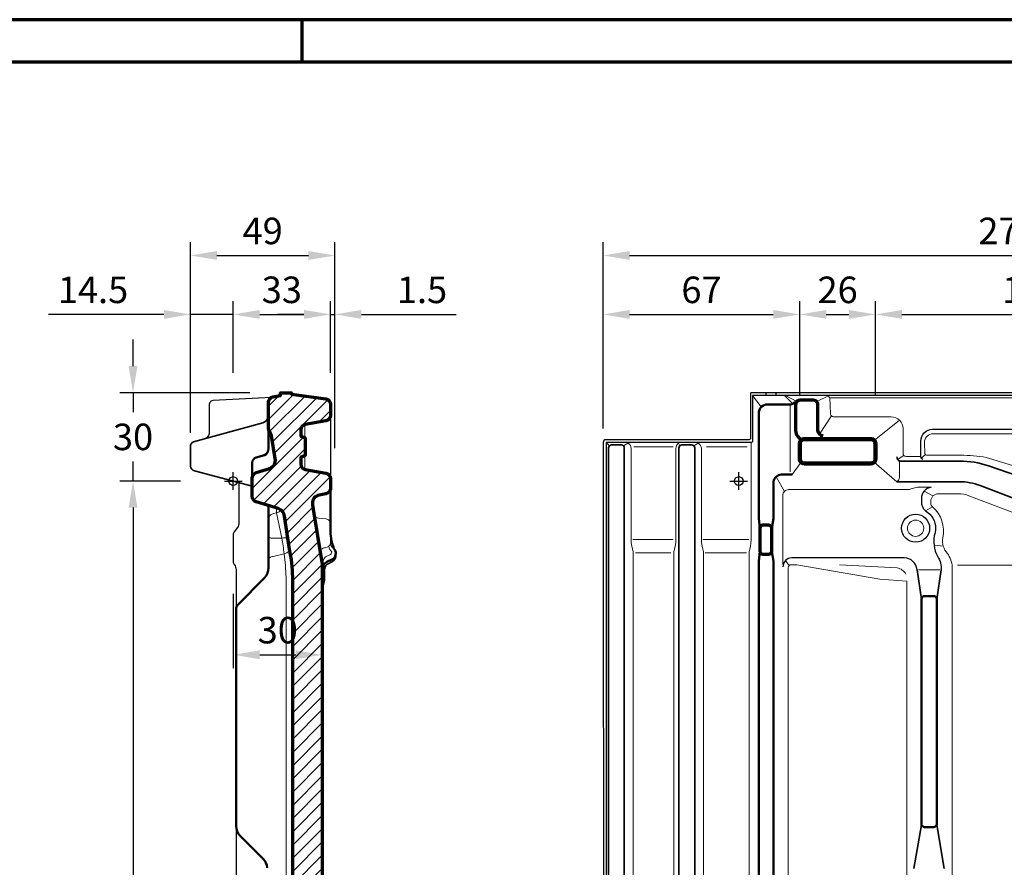
# Model space of a CAD drawing. Units: millimetres. Extents: x -439 to 1238, y -16 to 875.
# Drawn here: x 570 to 904, y 572 to 859 of the extents above; entities that cross this region are included whole.
import ezdxf
from ezdxf.enums import TextEntityAlignment as Align

# ---------------------------------------------------------------- set-up
doc = ezdxf.new("R2010")
doc.units = ezdxf.units.MM
doc.header["$PDMODE"] = 34
doc.header["$PDSIZE"] = 3
doc.layers.add('Basispunkt', color=191, linetype='Continuous', plot=False)
doc.layers.add('hilfslinie', color=6, linetype='Continuous', plot=False)
for name, color, linetype, lineweight in [('BEMASSUNG', 160, 'Continuous', 25), ('CREATON_Linie 0.20 (rot)', 10, 'Continuous', 20), ('CREATON_Linie 0.25', 2, 'Continuous', 25), ('CREATON_Linie 0.35', 3, 'Continuous', 35), ('CREATON_Linie 0.50', 7, 'Continuous', 50), ('CREATON_Linie 0.70', 4, 'Continuous', 70), ('CREATON_Linie 1.00', 31, 'Continuous', 90), ('CREATON_Linie Schrägen', 171, 'Continuous', 20), ('CREATON_PAPIER', 4, 'Continuous', 70), ('CREATON_PAPIER-Dateiname', 251, 'Continuous', 70), ('CREATON_Schraffur 0.25', 1, 'Continuous', 30)]:
    doc.layers.add(name, color=color, linetype=linetype, lineweight=lineweight)
doc.styles.add('ARIAL', font='arial.ttf')
doc.dimstyles.new('CREATON M1-1', dxfattribs={"dimscale": 3, "dimtxt": 3, "dimasz": 3, "dimexe": 1.5, "dimexo": 0.625, "dimgap": 1.25, "dimtad": 1, "dimtih": 1, "dimtoh": 1, "dimdec": 1, "dimdsep": 46, "dimtxsty": 'ARIAL', "dimcen": 2.5, "dimclrd": 256, "dimclre": 256, "dimclrt": 256, "dimadec": 0, "dimazin": 0, "dimtfac": 1, "dimtdec": 1, "dimtmove": 0, "dimatfit": 3, "dimfxl": 1.25, "dimtvp": 1, "dimtolj": 1, "dimtzin": 0, "dimlwd": -1, "dimlwe": -1, "dimarcsym": 0})

# ---------------------------------------------------------------- blocks, each defined once
blk = doc.blocks.new('*D17')
at = {"layer": 'BEMASSUNG', "transparency": 16777216}
for p, q in [((641.96, 739.33), (641.96, 763.65)), ((674.96, 739.32), (674.96, 763.65)), ((650.96, 759.15), (665.96, 759.15))]:
    blk.add_line(p, q, dxfattribs=at)
for points in [[(650.96, 760.65), (650.96, 757.65), (641.96, 759.15)], [(665.96, 760.65), (665.96, 757.65), (674.96, 759.15)]]:
    blk.add_solid(points, dxfattribs=at)
at = {"layer": 'Defpoints', "color": 0, "transparency": 16777216}
for p in [(674.96, 759.15), (641.96, 737.46), (674.96, 737.45)]:
    blk.add_point(p, dxfattribs=at)
at = {"layer": 'BEMASSUNG', "transparency": 16777216, "insert": (658.46, 767.5), "char_height": 9, "attachment_point": 5, "style": 'ARIAL'}
blk.add_mtext('\\A1;33', dxfattribs=at)
blk = doc.blocks.new('*D18')
at = {"layer": 'BEMASSUNG', "transparency": 16777216}
for p, q in [((607.98, 741.59), (607.98, 750.59)), ((647.64, 732.59), (603.48, 732.59)), ((607.98, 732.59), (607.98, 725.94)), ((607.98, 702.59), (607.98, 709.24)), ((624.08, 702.59), (603.48, 702.59)), ((607.98, 693.59), (607.98, 684.59))]:
    blk.add_line(p, q, dxfattribs=at)
for points in [[(606.48, 741.59), (609.48, 741.59), (607.98, 732.59)], [(606.48, 693.59), (609.48, 693.59), (607.98, 702.59)]]:
    blk.add_solid(points, dxfattribs=at)
at = {"layer": 'Defpoints', "color": 0, "transparency": 16777216}
for p in [(649.52, 732.59), (607.98, 702.59), (625.95, 702.59)]:
    blk.add_point(p, dxfattribs=at)
at = {"layer": 'BEMASSUNG', "transparency": 16777216, "insert": (607.98, 717.59), "char_height": 9, "attachment_point": 5, "style": 'ARIAL'}
blk.add_mtext('\\A1;30', dxfattribs=at)
blk = doc.blocks.new('*D19')
at = {"layer": 'BEMASSUNG', "transparency": 16777216}
for p, q in [((624.08, 702.59), (603.48, 702.59)), ((607.98, 693.59), (607.98, 502.93)), ((607.98, 295.59), (607.98, 486.24)), ((642.66, 286.59), (603.48, 286.59))]:
    blk.add_line(p, q, dxfattribs=at)
for points in [[(606.48, 693.59), (609.48, 693.59), (607.98, 702.59)], [(606.48, 295.59), (609.48, 295.59), (607.98, 286.59)]]:
    blk.add_solid(points, dxfattribs=at)
at = {"layer": 'Defpoints', "color": 0, "transparency": 16777216}
for p in [(625.95, 702.59), (607.98, 286.59), (644.54, 286.59)]:
    blk.add_point(p, dxfattribs=at)
at = {"layer": 'BEMASSUNG', "transparency": 16777216, "insert": (607.98, 494.59), "char_height": 9, "attachment_point": 5, "style": 'ARIAL'}
blk.add_mtext('\\A1;416', dxfattribs=at)
blk = doc.blocks.new('*D20')
at = {"layer": 'BEMASSUNG', "transparency": 16777216}
for p, q in [((627.46, 719.02), (627.46, 783.65)), ((676.46, 713.75), (676.46, 783.65)), ((636.46, 779.15), (667.46, 779.15))]:
    blk.add_line(p, q, dxfattribs=at)
for points in [[(636.46, 780.65), (636.46, 777.65), (627.46, 779.15)], [(667.46, 780.65), (667.46, 777.65), (676.46, 779.15)]]:
    blk.add_solid(points, dxfattribs=at)
at = {"layer": 'Defpoints', "color": 0, "transparency": 16777216}
for p in [(676.46, 779.15), (627.46, 717.15), (676.46, 711.88)]:
    blk.add_point(p, dxfattribs=at)
at = {"layer": 'BEMASSUNG', "transparency": 16777216, "insert": (651.96, 787.49), "char_height": 9, "attachment_point": 5, "style": 'ARIAL'}
blk.add_mtext('\\A1;49', dxfattribs=at)
blk = doc.blocks.new('CREATON_DIN-A3')
blk.add_lwpolyline([(13, 292), (13, 5), (415, 5), (415, 292)], close=True)
at = {"layer": 'CREATON_PAPIER', "color": 2}
blk.add_line((230, 292), (230, 297), dxfattribs=at)
blk.add_lwpolyline([(0, 0), (420, 0), (420, 297), (0, 297)], close=True, dxfattribs=at)
blk = doc.blocks.new('CREATON_DIN-A3 _PRODZ - Ziegel')
at = {"xscale": 0.9642857142857143, "yscale": 0.9642857142857143, "zscale": 0.9642857142857143}
blk.add_blockref('CREATON_DIN-A3', (0, 0), dxfattribs=at)
at = {"layer": 'CREATON_PAPIER', "color": 7, "style": 'ARIAL'}
for tag, p in [('MAßSTAB', (300.81, 34.36)), ('PRODUKT-ZEILE1', (357.03, 16.85)), ('DATUM', (300.81, 14.5)), ('PRODUKT-ZEILE2', (357.03, 12.5))]:
    blk.add_attdef(tag, text='', height=2.75, dxfattribs=at).set_placement(p, align=Align.MIDDLE_CENTER)
at = {"layer": 'CREATON_PAPIER-Dateiname', "style": 'ARIAL'}
blk.add_attdef('DATEINAME', (11.95, 32.54), '', height=2, rotation=90, dxfattribs=at)
blk = doc.blocks.new('*D21')
at = {"layer": 'BEMASSUNG', "transparency": 16777216}
for p, q in [((767.44, 720.4), (767.44, 763.65)), ((834.15, 731.83), (834.15, 763.65)), ((776.44, 759.15), (825.15, 759.15))]:
    blk.add_line(p, q, dxfattribs=at)
for points in [[(776.44, 760.65), (776.44, 757.65), (767.44, 759.15)], [(825.15, 760.65), (825.15, 757.65), (834.15, 759.15)]]:
    blk.add_solid(points, dxfattribs=at)
at = {"layer": 'Defpoints', "color": 0, "transparency": 16777216}
for p in [(834.15, 759.15), (834.15, 729.95), (767.44, 718.53)]:
    blk.add_point(p, dxfattribs=at)
at = {"layer": 'BEMASSUNG', "transparency": 16777216, "insert": (800.8, 767.49), "char_height": 9, "attachment_point": 5, "style": 'ARIAL'}
blk.add_mtext('\\A1;67', dxfattribs=at)
blk = doc.blocks.new('*D22')
at = {"layer": 'BEMASSUNG', "transparency": 16777216}
for p, q in [((834.15, 731.83), (834.15, 763.65)), ((859.8, 731.83), (859.8, 763.65)), ((843.15, 759.15), (850.8, 759.15))]:
    blk.add_line(p, q, dxfattribs=at)
for points in [[(843.15, 760.65), (843.15, 757.65), (834.15, 759.15)], [(850.8, 760.65), (850.8, 757.65), (859.8, 759.15)]]:
    blk.add_solid(points, dxfattribs=at)
at = {"layer": 'Defpoints', "color": 0, "transparency": 16777216}
for p in [(859.8, 759.15), (834.15, 729.95), (859.8, 729.95)]:
    blk.add_point(p, dxfattribs=at)
at = {"layer": 'BEMASSUNG', "transparency": 16777216, "insert": (846.98, 767.49), "char_height": 9, "attachment_point": 5, "style": 'ARIAL'}
blk.add_mtext('\\A1;26', dxfattribs=at)
blk = doc.blocks.new('*D23')
at = {"layer": 'BEMASSUNG', "transparency": 16777216}
for p, q in [((859.8, 731.83), (859.8, 763.65)), ((966.31, 731.83), (966.31, 763.65)), ((868.8, 759.15), (957.31, 759.15))]:
    blk.add_line(p, q, dxfattribs=at)
for points in [[(868.8, 760.65), (868.8, 757.65), (859.8, 759.15)], [(957.31, 760.65), (957.31, 757.65), (966.31, 759.15)]]:
    blk.add_solid(points, dxfattribs=at)
at = {"layer": 'Defpoints', "color": 0, "transparency": 16777216}
for p in [(966.31, 759.15), (859.8, 729.95), (966.31, 729.95)]:
    blk.add_point(p, dxfattribs=at)
at = {"layer": 'BEMASSUNG', "transparency": 16777216, "insert": (913.06, 767.49), "char_height": 9, "attachment_point": 5, "style": 'ARIAL'}
blk.add_mtext('\\A1;107', dxfattribs=at)
blk = doc.blocks.new('*D26')
at = {"layer": 'BEMASSUNG', "transparency": 16777216}
for p, q in [((767.44, 720.4), (767.44, 783.65)), ((1042.42, 738.07), (1042.42, 783.65)), ((776.44, 779.15), (1033.42, 779.15))]:
    blk.add_line(p, q, dxfattribs=at)
for points in [[(776.44, 780.65), (776.44, 777.65), (767.44, 779.15)], [(1033.42, 780.65), (1033.42, 777.65), (1042.42, 779.15)]]:
    blk.add_solid(points, dxfattribs=at)
at = {"layer": 'Defpoints', "color": 0, "transparency": 16777216}
for p in [(1042.42, 779.15), (1042.42, 736.19), (767.44, 718.53)]:
    blk.add_point(p, dxfattribs=at)
at = {"layer": 'BEMASSUNG', "transparency": 16777216, "insert": (904.93, 787.49), "char_height": 9, "attachment_point": 5, "style": 'ARIAL'}
blk.add_mtext('\\A1;275', dxfattribs=at)
blk = doc.blocks.new('*D30')
at = {"layer": 'BEMASSUNG', "transparency": 16777216}
for p, q in [((627.46, 719.02), (627.46, 763.65)), ((641.96, 739.33), (641.96, 763.65)), ((618.46, 759.15), (579.36, 759.15)), ((641.96, 759.15), (627.46, 759.15)), ((650.96, 759.15), (659.96, 759.15))]:
    blk.add_line(p, q, dxfattribs=at)
for points in [[(618.46, 760.65), (618.46, 757.65), (627.46, 759.15)], [(650.96, 760.65), (650.96, 757.65), (641.96, 759.15)]]:
    blk.add_solid(points, dxfattribs=at)
at = {"layer": 'Defpoints', "color": 0, "transparency": 16777216}
for p in [(627.46, 759.15), (641.96, 737.46), (627.46, 717.15)]:
    blk.add_point(p, dxfattribs=at)
at = {"layer": 'BEMASSUNG', "transparency": 16777216, "insert": (594.41, 767.49), "char_height": 9, "attachment_point": 5, "style": 'ARIAL'}
blk.add_mtext('\\A1;14.5', dxfattribs=at)
blk = doc.blocks.new('*D31')
at = {"layer": 'BEMASSUNG', "transparency": 16777216}
for p, q in [((674.96, 739.33), (674.96, 763.65)), ((676.46, 713.75), (676.46, 763.65)), ((665.96, 759.15), (656.96, 759.15)), ((674.96, 759.15), (676.46, 759.15)), ((685.46, 759.15), (717.56, 759.15))]:
    blk.add_line(p, q, dxfattribs=at)
for points in [[(665.96, 760.65), (665.96, 757.65), (674.96, 759.15)], [(685.46, 760.65), (685.46, 757.65), (676.46, 759.15)]]:
    blk.add_solid(points, dxfattribs=at)
at = {"layer": 'Defpoints', "color": 0, "transparency": 16777216}
for p in [(676.46, 759.15), (674.96, 737.46), (676.46, 711.88)]:
    blk.add_point(p, dxfattribs=at)
at = {"layer": 'BEMASSUNG', "transparency": 16777216, "insert": (706.01, 767.49), "char_height": 9, "attachment_point": 5, "style": 'ARIAL'}
blk.add_mtext('\\A1;1.5', dxfattribs=at)
blk = doc.blocks.new('*D36')
at = {"layer": 'BEMASSUNG', "transparency": 16777216}
for p, q in [((641.96, 664.37), (641.96, 639.14)), ((672.19, 657.38), (672.19, 639.14)), ((650.96, 643.64), (663.19, 643.64))]:
    blk.add_line(p, q, dxfattribs=at)
for points in [[(650.96, 645.14), (650.96, 642.14), (641.96, 643.64)], [(663.19, 645.14), (663.19, 642.14), (672.19, 643.64)]]:
    blk.add_solid(points, dxfattribs=at)
at = {"layer": 'Defpoints', "color": 0, "transparency": 16777216}
for p in [(641.96, 666.25), (672.19, 659.25), (672.19, 643.64)]:
    blk.add_point(p, dxfattribs=at)
at = {"layer": 'BEMASSUNG', "transparency": 16777216, "insert": (657.07, 651.99), "char_height": 9, "attachment_point": 5, "style": 'ARIAL'}
blk.add_mtext('\\A1;30', dxfattribs=at)
blk = doc.blocks.new('CREATON_MIK_Fläche - V-Schnitt')
at = {"layer": 'CREATON_Schraffur 0.25'}
h = blk.add_hatch(dxfattribs=at)
h.set_pattern_fill('ANSI31', color=256)
h.set_pattern_definition([(45, (-641.9574, -702.5872), (-2.245064, 2.245064), [])])
edge = h.paths.add_edge_path()
edge.add_arc((10.02, -401.86), 13.52, 229.7592, 250.7469, ccw=False)
edge.add_arc((7.59, -404.91), 9.61, 199.5524, 229.0695, ccw=False)
edge.add_arc((2.9, -406.56), 4.64, 180.0164, 199.7367, ccw=False)
edge.add_line((-1.74, -406.56), (-1.74, -405.77))
edge.add_arc((0.15, -405.86), 1.89, 150.4665, 177.3717, ccw=False)
edge.add_arc((0.11, -405.84), 1.85, 120.362, 150.1243, ccw=False)
edge.add_arc((-1.75, -402.66), 1.84, 300.2557, 345.1656)
edge.add_arc((1.82, -403.61), 1.86, 135.4202, 164.9955, ccw=False)
edge.add_arc((1.8, -403.6), 1.84, 105.2846, 135.1457, ccw=False)
edge.add_line((1.32, -401.83), (2.49, -401.51))
edge.add_line((2.49, -401.51), (3.67, -401.19))
edge.add_arc((3, -398.72), 2.56, 285.1532, 322.8421)
edge.add_arc((2.98, -398.7), 2.59, 322.8106, 360.0135)
edge.add_line((5.57, -398.7), (5.57, -397.51))
edge.add_line((5.57, -397.51), (5.57, -393.49))
edge.add_arc((7.55, -393.61), 1.98, 114.5597, 176.317, ccw=False)
edge.add_line((6.72, -391.81), (13.65, -389))
edge.add_arc((12.61, -386.49), 2.71, 292.4375, 336.9897)
edge.add_line((15.11, -387.55), (15.43, -386.64))
edge.add_line((15.43, -386.64), (19.77, -371.38))
edge.add_arc((10.8, -368.63), 9.38, 342.9485, 359.411)
edge.add_line((20.18, -368.73), (20.18, -367.16))
edge.add_arc((17.46, -367.2), 2.72, 0.7786, 39.6611)
edge.add_arc((17.44, -367.19), 2.74, 39.2329, 77.8591)
edge.add_line((18.01, -364.52), (2.45, -361.19))
edge.add_arc((2.84, -359.39), 1.84, 177.8994, 257.6753, ccw=False)
edge.add_line((1, -359.33), (1, -357.15))
edge.add_arc((2.84, -357.21), 1.84, 102.0173, 177.8949, ccw=False)
edge.add_line((2.45, -355.42), (17.92, -352.67))
edge.add_arc((17.43, -349.96), 2.75, 280.2655, 358.9584)
edge.add_line((20.18, -350.01), (20.18, -32.58))
edge.add_arc((-33.67, -33.72), 53.86, 1.2128, 11.3375)
edge.add_line((19.14, -23.13), (17.37, -11.89))
edge.add_arc((14.26, -12.3), 3.14, 7.5622, 71.0417)
edge.add_line((15.28, -9.33), (7.84, -7.1))
edge.add_arc((8.5, -5.19), 2.02, 178.1619, 250.6853, ccw=False)
edge.add_line((6.48, -5.12), (6.48, 0.94))
edge.add_arc((8.5, 1.01), 2.02, 109.3147, 181.8381, ccw=False)
edge.add_line((7.84, 2.92), (12.35, 4.27))
edge.add_arc((11.35, 7.07), 2.97, 289.6733, 371.3062)
edge.add_line((14.26, 7.65), (13.02, 15.39))
edge.add_line((13.02, 15.39), (12.4, 16.75))
edge.add_line((12.4, 16.75), (12.07, 17.31))
edge.add_line((12.07, 17.31), (11.96, 17.94))
edge.add_line((11.96, 17.94), (11.96, 26.75))
edge.add_arc((13.8, 26.75), 1.84, 100.2662, 180.1658, ccw=False)
edge.add_line((13.47, 28.56), (16.07, 29.02))
edge.add_line((16.07, 29.02), (16.07, 30))
edge.add_line((16.07, 30), (19.73, 30))
edge.add_line((19.73, 30), (19.73, 29.51))
edge.add_line((19.73, 29.51), (31.46, 27.86))
edge.add_arc((31.14, 26.05), 1.84, -0.1658, 79.7338, ccw=False)
edge.add_line((32.97, 26.05), (32.97, 22.28))
edge.add_arc((31.14, 22.28), 1.84, -79.7338, 0.1658, ccw=False)
edge.add_line((31.46, 20.47), (24.43, 19.22))
edge.add_arc((24.76, 17.41), 1.84, 100.2662, 180.1658)
edge.add_line((22.92, 17.41), (22.92, 15.26))
edge.add_line((22.92, 15.26), (24.39, 14.66))
edge.add_line((24.39, 14.66), (24.39, 8.65))
edge.add_line((24.39, 8.65), (22.92, 8.05))
edge.add_line((22.92, 8.05), (22.92, 5.72))
edge.add_arc((24.76, 5.71), 1.84, 179.8342, 259.7338)
edge.add_line((24.43, 3.9), (31.46, 2.65))
edge.add_arc((31.14, 0.85), 1.84, -0.1658, 79.7338, ccw=False)
edge.add_line((32.97, 0.84), (32.97, -2.73))
edge.add_arc((31.12, -2.49), 1.87, 280.6443, 352.5419, ccw=False)
edge.add_line((31.46, -4.33), (29.14, -4.74))
edge.add_arc((29.63, -7.45), 2.76, 100.2757, 182.2149)
edge.add_line((26.88, -7.56), (26.94, -8.09))
edge.add_line((26.94, -8.09), (27.4, -10.98))
edge.add_line((27.4, -10.98), (29.61, -24.8))
edge.add_line((29.61, -24.8), (30.13, -28.08))
edge.add_arc((20.31, -29.52), 9.92, -0.061, 8.3573, ccw=False)
edge.add_line((30.23, -29.53), (30.23, -299.63))
edge.add_line((30.23, -299.63), (29.97, -332.83))
edge.add_arc((-2533.16, -296.4), 2563.39, 358.3714, 359.18565, ccw=False)
edge.add_arc((10.65, -368.72), 18.56, 351.9046, 358.3682, ccw=False)
edge.add_arc((10.65, -368.72), 18.55, 345.4396, 351.9051, ccw=False)
edge.add_line((28.61, -373.39), (20, -406.52))
edge.add_arc((9.33, -403.76), 11.02, 292.1146, 345.5192, ccw=False)
edge.add_line((13.48, -413.97), (9.22, -415.54))
edge.add_line((9.22, -415.54), (9.22, -416))
edge.add_line((9.22, -416), (5.57, -416))
edge.add_line((5.57, -416), (5.57, -414.62))
at = {"layer": 'Basispunkt'}
blk.add_point((0, 0), dxfattribs=at)
at = {"layer": 'CREATON_Linie 0.20 (rot)'}
for points in [[(24.28, 18.92), (24.28, 14.95)], [(24.28, 3.94), (24.28, 8.42)]]:
    blk.add_lwpolyline(points, dxfattribs=at)
for points in [[(11.96, -12.8, -0.20867), (12.69, -11.46, -0.111776), (13.65, -11), (14.74, -10.76, 0.151255), (16.2, -9.84)], [(14.61, -9.13, -0.011825), (14.7, -9.94, -0.025733), (14.74, -10.76), (16.55, -19.33, -0.013402), (17.26, -24.69), (17.7, -28.69, -0.028405), (17.92, -32.58), (17.92, -350.23, -0.063663), (18.08, -352.63)], [(32.97, -14.38, 0.208351), (32.5, -13.34, 0.152233), (31.46, -12.85), (28.93, -12.58, -0.118585), (28.07, -12.3, -0.162509), (27.5, -11.61)], [(29.51, -24.19, -0.194791), (29.99, -23.15, -0.143296), (31.01, -22.63), (31.46, -22.58, 0.118763), (32.34, -22.23, 0.239725), (32.97, -21.06), (32.97, -16.38)], [(12.06, -19.08, 0.059236), (12.23, -19.16, 0.024046), (12.44, -19.23, 0.025759), (12.84, -19.32, 0.015326), (13.24, -19.38, 0.012077), (13.65, -19.41), (16.55, -19.33, -0.017824), (17.49, -19.25, -0.022109), (18.03, -19.24, -0.115363), (18.55, -19.39)], [(11.96, -26.62, -0.192319), (12.17, -26.16, -0.082245), (12.57, -25.87, -0.078433), (13.54, -25.58), (17.26, -24.69, 0.075626), (18.46, -24.17, 0.074544), (18.94, -23.75, 0.20504), (19.15, -23.14)], [(30.23, -29.38), (30.29, -28.04, -0.054719), (30.58, -26.8, -0.045533), (30.84, -26.26, -0.078939), (31.26, -25.74), (31.36, -25.69), (33.03, -24.91, 0.185286), (33.25, -24.68, 0.017608), (33.41, -23.98, -0.076946), (32.72, -23.06, -0.091236), (32.51, -22.4)], [(32.97, -21.06, 0.252053), (33.79, -22.61, -0.052905), (34.17, -22.93)]]:
    blk.add_lwpolyline(points, format="xyb", dxfattribs=at)
blk.add_circle((18.43, -19.25), 0.122, dxfattribs=at)
at = {"layer": 'CREATON_Linie 0.25'}
for points in [[(12.96, 28.39), (-6.84, 27.3, 0.162267), (-7.65, 26.97, 0.225191), (-8.13, 25.9), (-8.13, 16.72, -0.224337), (-9.2, 14.51)], [(1.91, -0.51), (1.91, -14.15, -0.152903), (1.42, -15.74), (0.33, -17.18, 0.153162), (0, -18.23), (0, -27.26, 0.153142), (0.33, -28.32), (0.42, -28.44, -0.150534), (1, -30.03), (1, -30.03), (1, -43.33)]]:
    blk.add_lwpolyline(points, format="xyb", dxfattribs=at)
for points in [[(32.97, 22.28), (32.97, 0.85)], [(1, -117.07), (1, -154.47)]]:
    blk.add_lwpolyline(points, dxfattribs=at)
at = {"layer": 'CREATON_Linie 0.35'}
for points in [[(11.96, 22.25, -0.306387), (10.02, 19.77), (-13.47, 13.33, 0.284518), (-14.5, 11.67), (-14.5, 5.02, 0.287098), (-13.15, 3.52), (6.48, -1.73)], [(34.8, -24.52), (34.8, -25.04), (34.79, -25.54, -0.267803), (33.48, -27.44), (32.16, -28.06, 0.245308), (31.13, -29.43, -0.096859), (30.93, -29.93)], [(30.58, -28.56, -0.237565), (30.93, -29.26), (30.93, -33.62), (30.48, -35.28, 0.150909), (30.23, -36.07)]]:
    blk.add_lwpolyline(points, format="xyb", dxfattribs=at)
at = {"layer": 'CREATON_Linie 0.50'}
for points in [[(6.48, 0.94), (6.48, 6.23, -0.3386), (7.83, 8.01), (10.59, 8.75, 0.263956), (11.96, 11.11), (11.96, 17.94)], [(32.97, -2.73), (32.97, -16.38, 0.041088), (33.22, -19.42, 0.05016), (34.17, -22.93, -0.166749), (34.79, -24.29), (34.8, -24.52, -0.24721), (33.87, -26.42, -0.047969), (33.48, -26.65), (31.81, -27.42, 0.276159), (30.23, -29.71)], [(11.5, -131.25, 0.185681), (10.17, -128.21), (2.26, -120.24, -0.191274), (1, -117.07), (1, -43.33), (1, -43.33, -0.197981), (1.54, -42.03), (10.62, -32.87, 0.210277), (11.96, -29.4), (11.96, -8.34)]]:
    blk.add_lwpolyline(points, format="xyb", dxfattribs=at)
at = {"layer": 'CREATON_Linie 0.70'}
blk.add_lwpolyline([(20.18, -350.01), (20.18, -32.58, 0.044206), (19.14, -23.13), (17.37, -11.89, 0.284289), (15.28, -9.33), (7.84, -7.1, -0.327446), (6.48, -5.12), (6.48, 0.94, -0.327446), (7.84, 2.92), (12.35, 4.27, 0.37206), (14.26, 7.65), (13.02, 15.39), (12.4, 16.75), (12.4, 16.75), (12.07, 17.31), (11.96, 17.94), (11.96, 17.94), (11.96, 17.94), (11.96, 26.75, -0.363474), (13.47, 28.56), (16.07, 29.02), (16.07, 30), (19.73, 30), (19.73, 29.51), (31.46, 27.86, -0.363474), (32.97, 26.05), (32.97, 22.28, -0.363474), (31.46, 20.47), (24.43, 19.22, 0.363474), (22.92, 17.41), (22.92, 15.26), (24.39, 14.66), (24.39, 8.65), (22.92, 8.05), (22.92, 5.72, 0.363474), (24.43, 3.9), (31.46, 2.65, -0.363474), (32.97, 0.84), (32.97, -2.73, -0.324426), (31.46, -4.33), (29.14, -4.74, 0.373582), (26.88, -7.56), (26.94, -8.09), (27.4, -10.98), (29.61, -24.8), (29.61, -24.8), (30.13, -28.08, -0.036748), (30.23, -29.53), (30.23, -29.53), (30.23, -299.63)], format="xyb", dxfattribs=at)
blk = doc.blocks.new('CREATON_MIK_Fläche - Untersicht')
at = {"layer": 'CREATON_Linie 0.20 (rot)'}
for p, q in [((18.31, 26.19), (15.48, 29)), ((17.45, 25.63), (17.45, 3.13)), ((-22.2, 11.62), (-35.54, 11.62)), ((2.83, 11.62), (-10.98, 11.62)), ((-35.06, -24.32), (-23.03, -24.32)), ((-11.36, -24.32), (2.68, -24.32)), ((74.2, -28.53), (108.86, -28.53)), ((60.95, -30.1), (68.18, -30.1))]:
    blk.add_line(p, q, dxfattribs=at)
for points in [[(166.1, 29, 0.125766), (165.54, 28.23), (30.86, 28.23, 0.126027), (30.49, 28.78)], [(30.86, 28.23), (31.16, 22.8, 0.414214), (32.16, 21.8), (51.74, 21.8, -0.414214), (55.74, 17.8), (55.74, 9.38, 0.414214), (56.74, 8.38), (61.67, 8.38)], [(-37.57, 12.84, -0.308785), (-36.5, 11.04), (-36.5, -18.82, 0.081594), (-36.06, -23.09, -0.106165), (-35.8, -24.81), (-35.81, -359.65, 0.117261), (-34.95, -364.3, 0.060953), (-38.88, -361.34), (-45, -357.7)], [(-13.75, 12.84, -0.265382), (-12.65, 11.04), (-12.65, -18.82, 0.081594), (-12.21, -23.09, -0.106165), (-11.96, -24.81), (-11.96, -359.84, 0.060752), (-11.45, -364.28, 0.063806), (-14.93, -361.58), (-21.26, -357.48, -0.271619), (-22.03, -356.17), (-22.03, -24.81, -0.106165), (-21.78, -23.09, 0.081594), (-21.33, -18.82), (-21.33, 11.04, -0.23209), (-20.44, 12.84)], [(3.49, -240.59), (3.49, -24.81, -0.106165), (3.75, -23.09, 0.081594), (4.19, -18.82), (4.19, 13.04)], [(53.6, -0.22, 0.227892), (54.57, 1.33), (54.57, 6.48)], [(14.92, -28.24), (14.92, -4.91, -0.414214), (16.92, -2.91), (57.05, -2.91, 0.100454), (58.85, -2.52, -0.08699), (60.66, -2.12), (64.96, -2.12)], [(65.16, -7.43), (65.16, -6.83, -0.414214), (67.66, -4.33), (74.52, -4.33, -0.091413), (78.08, -4.99), (96.89, -12.17, 0.091413)], [(72.43, -348.52), (72.43, -29.12, 0.136507), (70.76, -24.56), (70.76, -24.56, -0.114893), (70.76, -24.56), (70.76, -24.56, -0.221074), (69.2, -19.27, 0.275195), (65.75, -8.74, -0.224313), (65.16, -7.43)], [(19.69, -28.4), (17.81, -28.4, 0.414214), (16.81, -29.4), (16.81, -346, 0.414214), (17.81, -347), (54.03, -347, 0.414214), (57.03, -344), (57.03, -33.93)], [(34.15, -28.4), (53.75, -29.47, -0.224871), (56.69, -31.58)]]:
    blk.add_lwpolyline(points, format="xyb", dxfattribs=at)
blk.add_lwpolyline([(63.64, 8.74), (76.33, 8.74, -0.065592), (85.04, 7.71), (95.82, 4.39, 0.074932), (97.29, 4.17), (114.96, 4.17, 0.414214), (115.96, 5.17), (116.33, 13.46, 0.426357), (113.83, 16.07), (65.99, 16.07, 0.414214), (62.99, 13.07), (63.14, 9.2, 0.395611)], format="xyb", close=True, dxfattribs=at)
blk.add_lwpolyline([(19.69, -28.4), (47.9, -33.27), (57.03, -33.93)], dxfattribs=at)
blk.add_circle((60, -16), 2.76, dxfattribs=at)
at = {"layer": 'CREATON_Linie 0.25'}
for p, q in [((9.27, 29), (9.27, 30)), ((12.57, 30), (12.57, 29))]:
    blk.add_line(p, q, dxfattribs=at)
for points in [[(4.2, 30, 0.414214), (4, 29.8), (4, 14.54, -0.414214), (3.5, 14.04), (-45, 14.04, 0.414214), (-46, 13.04), (-45.76, -374.27), (-43.52, -413.89)], [(4.69, 29), (4.69, 13.54, -0.414214), (4.19, 13.04), (-45, 13.04), (-45, -374.27), (-42.5, -413.89)], [(228.98, 20.64), (228.98, 29, 0.414214), (227.98, 30), (12.57, 30), (4.2, 30)], [(62.4, 7.27), (62.4, 7.27, -0.270967), (61.75, 8.57), (61.75, 13.57, -0.414214), (65.75, 17.57), (114.9, 17.57, -0.414214), (118.4, 14.07), (118.4, 2.77, -0.233787), (117.65, 1.83)], [(65.3, -2.12, 0.378337), (61.95, -5.95), (61.95, -6.94, 0.235878), (63.39, -10.15), (63.39, -10.15, -0.267412), (66.76, -16), (66.76, -16, -0.058105), (66.58, -17.56, 0.198518), (67.51, -25.72), (67.51, -25.72), (67.51, -25.72), (67.51, -25.72, -0.169716), (68.64, -30.1)], [(60.48, -30.11, 0.369249), (56.14, -26), (17.96, -26, 0.365958), (14.92, -29.13)]]:
    blk.add_lwpolyline(points, format="xyb", dxfattribs=at)
blk.add_lwpolyline([(227.98, 20.64), (227.98, 29), (4.69, 29)], dxfattribs=at)
blk.add_circle((60, -16), 4.76, dxfattribs=at)
at = {"layer": 'CREATON_Linie 0.35'}
for p, q in [((61.98, -116.67), (59.41, -131.46)), ((69.73, -131.46), (67.16, -116.67))]:
    blk.add_line(p, q, dxfattribs=at)
for points in [[(-39.81, 12.27), (-43.13, 12.27, 0.414214), (-44.13, 11.27), (-44.13, -354.92, 0.254976), (-43.67, -355.76), (-40.35, -357.9, 0.593656), (-38.81, -357.06), (-38.81, 11.27, 0.414214)], [(-15.95, 12.27), (-19.27, 12.27, 0.414214), (-20.27, 11.27), (-20.27, -354.92, 0.254976), (-19.81, -355.76), (-16.49, -357.9, 0.593656), (-14.95, -357.06), (-14.95, 11.27, 0.414214)]]:
    blk.add_lwpolyline(points, format="xyb", close=True, dxfattribs=at)
for points in [[(53.65, 8.24, 0.354788), (54.64, 6.79), (74.97, 6.79, -0.082571), (84.68, 5.17), (94.88, 1.68, 0.082571), (98.12, 1.14), (99.2, 1.14)], [(98.98, -7.57, -0.068607), (94.85, -6.5), (81.92, -1.55, 0.091859), (74.75, -0.22), (53.6, -0.22)]]:
    blk.add_lwpolyline(points, format="xyb", dxfattribs=at)
for points in [[(61.98, -40.03), (60.48, -30.11)], [(68.64, -30.1), (67.16, -40.03)]]:
    blk.add_lwpolyline(points, dxfattribs=at)
at = {"layer": 'CREATON_Linie 0.50'}
blk.add_line((7.14, -16.17), (7.14, -15.99), dxfattribs=at)
for points in [[(18.84, 26.67), (18.84, 26.67, -0.260827), (17.63, 26.03), (9.78, 26.03, 0.414214), (6.78, 23.03), (6.78, -12.68), (7.14, -15.99, 568.31559), (7.14, -15.99)], [(11.18, -15.99), (11.78, -12.67), (11.78, -0.16, -0.317516), (14.45, 2.24), (18.08, 2.22)], [(7.14, -23.82, -0.054682), (7.14, -23.82), (6.78, -27.3), (6.78, -361.8, 0.414214), (7.78, -362.8), (13.26, -362.8, 0.226932), (14.06, -362.32)], [(11.78, -350.64), (11.78, -27.33), (11.18, -23.82, -0.078357), (11.18, -23.82)]]:
    blk.add_lwpolyline(points, format="xyb", dxfattribs=at)
blk.add_lwpolyline([(66.16, -39.03), (62.98, -39.03, 0.414214), (61.98, -40.03), (61.98, -116.67, 0.230096), (62.98, -117.42), (66.16, -117.42, 0.230096), (67.16, -116.67), (67.16, -40.03, 0.414214)], format="xyb", close=True, dxfattribs=at)
at = {"layer": 'CREATON_Linie 0.70'}
blk.add_lwpolyline([(28.62, 15.25, -0.351441), (26.84, 17.13), (26.84, 25.93, 0.414214), (25.34, 27.43), (20.78, 27.43, 0.414214), (19.28, 25.93), (19.28, 17.1, 0.179219), (20, 15.14), (21.15, 13.81)], format="xyb", dxfattribs=at)
blk.add_lwpolyline([(8.14, -24.82), (10.18, -24.82, 0.414214), (11.18, -23.82), (11.18, -15.99, 0.414214), (10.18, -14.99), (8.14, -14.99, 0.414214), (7.14, -15.99), (7.14, -23.82, 0.414214)], format="xyb", close=True, dxfattribs=at)
at = {"layer": 'CREATON_Linie 1.00'}
blk.add_lwpolyline([(22.21, 6), (44.86, 6, 0.414214), (46.36, 7.5), (46.36, 12.75, 0.414214), (44.86, 14.25), (22.21, 14.25, 0.414214), (20.71, 12.75), (20.71, 7.5, 0.414214)], format="xyb", close=True, dxfattribs=at)
at = {"layer": 'CREATON_Linie Schrägen'}
for p, q in [((7.65, 25.15), (4.69, 29)), ((19.72, 26.99), (15.89, 29)), ((26.4, 26.99), (30.77, 29)), ((27.4, 15.88), (31.46, 22.09)), ((45.92, 13.81), (54.57, 20.62)), ((-43.83, 11.97), (-45, 13.04)), ((-39.1, 11.97), (-37.57, 12.84)), ((-19.98, 11.97), (-20.44, 12.84)), ((-15.24, 11.97), (-13.75, 12.84)), ((53.89, 7.34), (56.03, 8.67)), ((61.9, 7.83), (63.29, 8.87)), ((21.15, 6.44), (18.08, 2.22)), ((45.92, 6.44), (53.6, -0.22)), ((15.51, -3.5), (12.73, 1.46)), ((62.9, -3.4), (65.89, -5.06)), ((63.39, -10.15), (65.75, -8.74)), ((66.24, -21.73), (69.4, -22.09)), ((15.87, -27.01), (17.1, -28.69))]:
    blk.add_line(p, q, dxfattribs=at)
at = {"layer": 'CREATON_Linie Schrägen', "color": 10}
for p, q in [((-35.91, -19.81), (-22.26, -19.81)), ((-12.21, -19.81), (3.46, -19.81))]:
    blk.add_line(p, q, dxfattribs=at)
at = {"layer": 'hilfslinie'}
blk.add_point((0, 0), dxfattribs=at)

msp = doc.modelspace()

# ---------------------------------------------------------------- block references
at = {"layer": 'CREATON_Linie 0.50'}
for name, p in [('CREATON_MIK_Fläche - V-Schnitt', (641.96, 702.59)), ('CREATON_MIK_Fläche - Untersicht', (813.44, 702.59))]:
    msp.add_blockref(name, p, dxfattribs=at)
at = {"layer": 'CREATON_PAPIER', "xscale": 3, "yscale": 3, "zscale": 3}
msp.add_blockref('CREATON_DIN-A3 _PRODZ - Ziegel', (0, 0), dxfattribs=at)

# ---------------------------------------------------------------- dimensions: what is measured, and where the dimension line sits
at = {"layer": 'BEMASSUNG'}
for base, p1, p2, picture, middle in [((676.46, 779.15), (627.46, 717.15), (676.46, 711.88), '*D20', (651.96, 787.49)), ((674.96, 759.15), (641.96, 737.46), (674.96, 737.45), '*D17', (658.46, 767.5))]:
    dim = msp.add_linear_dim(base=base, p1=p1, p2=p2, dimstyle='CREATON M1-1', dxfattribs=at)
    dim.commit()
    dim.dimension.update_dxf_attribs({"geometry": picture, "text_midpoint": middle})
for base, p1, p2, picture, middle in [((1042.42, 779.15), (767.44, 718.53), (1042.42, 736.19), '*D26', (904.93, 787.49)), ((834.15, 759.15), (767.44, 718.53), (834.15, 729.95), '*D21', (800.8, 767.49)), ((859.8, 759.15), (834.15, 729.95), (859.8, 729.95), '*D22', (846.98, 767.49)), ((966.31, 759.15), (859.8, 729.95), (966.31, 729.95), '*D23', (913.06, 767.49)), ((672.19, 643.64), (641.96, 666.25), (672.19, 659.25), '*D36', (657.07, 651.99))]:
    dim = msp.add_linear_dim(base=base, p1=p1, p2=p2, dimstyle='CREATON M1-1', override={"dimdec": 0}, dxfattribs=at)
    dim.commit()
    dim.dimension.update_dxf_attribs({"geometry": picture, "text_midpoint": middle})
for base, p1, p2, angle, override, picture, middle in [((627.46, 759.15), (641.96, 737.46), (627.46, 717.15), 180, {"dimdec": 1}, '*D30', (594.41, 767.49)), ((676.46, 759.15), (674.96, 737.46), (676.46, 711.88), 0, {"dimdec": 1}, '*D31', (706.01, 767.49)), ((607.98, 702.59), (649.52, 732.59), (625.95, 702.59), 90, {"dimtad": 0, "dimdec": 0, "dimtix": 1}, '*D18', (607.98, 717.59))]:
    dim = msp.add_linear_dim(base=base, p1=p1, p2=p2, angle=angle, dimstyle='CREATON M1-1', override=override, dxfattribs=at)
    dim.commit()
    dim.dimension.update_dxf_attribs({"geometry": picture, "text_midpoint": middle})
dim = msp.add_linear_dim(base=(607.98, 286.59), p1=(625.95, 702.59), p2=(644.54, 286.59), angle=90, dimstyle='CREATON M1-1', dxfattribs=at)
dim.commit()
dim.dimension.update_dxf_attribs({"geometry": '*D19', "text_midpoint": (607.98, 494.59)})

doc.saveas('drawing.dxf')
